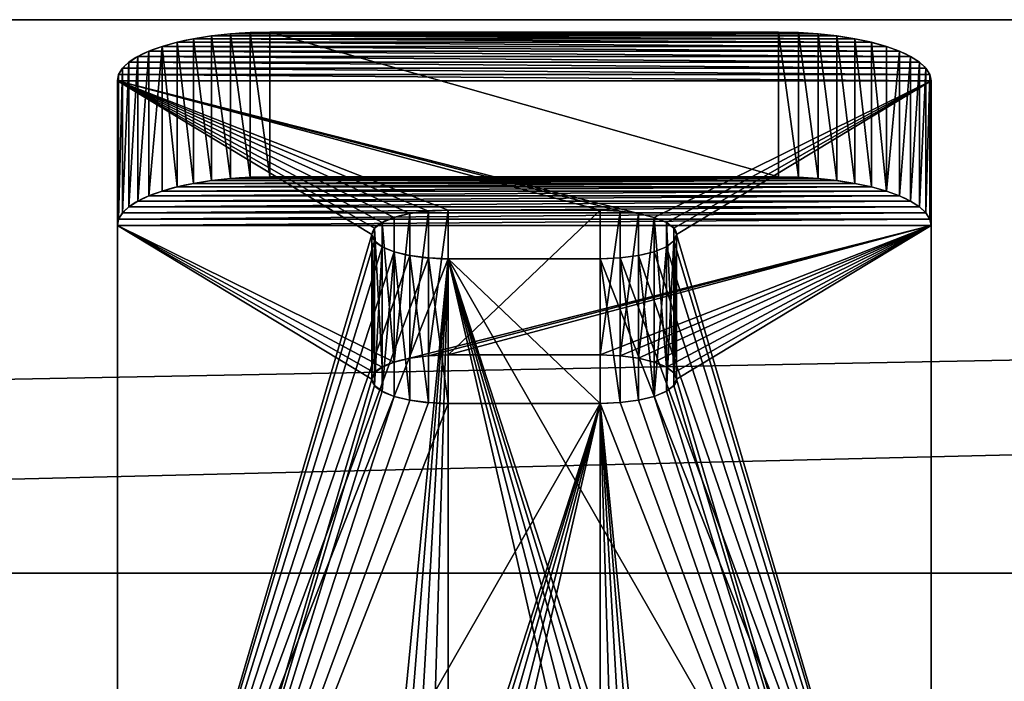
# Model space of a CAD drawing. Extents: x -4 to 68, y 1.2 to 26.
# Drawn here: x 21.3 to 23.7, y 24.3 to 26 of the extents above; entities that cross this region are included whole.
import ezdxf

# ---------------------------------------------------------------- set-up
doc = ezdxf.new("R2010")
doc.units = 0
doc.header["$MEASUREMENT"] = 0
doc.layers.get('0').update_dxf_attribs({"linetype": 'CONTINUOUS'})
doc.layers.add('FRAME', color=252, linetype='CONTINUOUS')
doc.layers.add('LUMBER', color=36, linetype='CONTINUOUS')

# ---------------------------------------------------------------- blocks, each defined once
blk = doc.blocks.new('LUMBER_3')
for p, q in [((0, 0, 1.4375), (72, 0, 1.4375)), ((0, 0), (72, 0))]:
    blk.add_line(p, q)
mesh = blk.add_polyface()
corners = [(72, 0, 1.4375), (0, 5.375, 1.4375), (0, 0, 1.4375), (72, 5.375, 1.4375)]
mesh.append_faces([[corners[k] for k in face] for face in [(0, 1, 2), (1, 0, 3)]], dxfattribs={"vtx0": -1})
mesh = blk.add_polyface()
corners = [(72, 5.375), (0, 0), (0, 5.375), (72, 0)]
mesh.append_faces([[corners[k] for k in face] for face in [(0, 1, 2), (1, 0, 3)]], dxfattribs={"vtx0": -1})
mesh = blk.add_polyface()
corners = [(72, 0, 1.4375), (0, 0), (72, 0), (0, 0, 1.4375)]
mesh.append_faces([[corners[k] for k in face] for face in [(0, 1, 2), (1, 0, 3)]], dxfattribs={"vtx0": -1})
blk = doc.blocks.new('AYLESBURY_BACK_DXF')
for p, q in [((0.2779, 1.9872), (0.2779, 1.9872, 0.375)), ((0.3261, 1.9968), (0.3261, 1.9968, 0.375)), ((0.375, 2), (8.25, 2)), ((0.375, 2, 0.375), (8.25, 2, 0.375)), ((0.375, 2), (0.375, 2, 0.375)), ((0.2315, 1.9715), (0.2315, 1.9715, 0.375)), ((0.1875, 1.9498), (0.1875, 1.9498, 0.375)), ((0.1467, 1.9225), (0.1467, 1.9225, 0.375)), ((0.1098, 1.8902), (0.1098, 1.8902, 0.375)), ((0.0775, 1.8533), (0.0775, 1.8533, 0.375)), ((0.0502, 1.8125), (0.0502, 1.8125, 0.375)), ((0.0285, 1.7685), (0.0285, 1.7685, 0.375)), ((0.0128, 1.7221), (0.0128, 1.7221, 0.375)), ((0.0032, 1.6739), (0.0032, 1.6739, 0.375)), ((0, 0.375), (0, 1.625)), ((0, 0.375, 0.375), (0, 1.625, 0.375)), ((0, 1.625), (0, 1.625, 0.375)), ((1.514, 1.3681), (1.514, 1.3681, 0.375)), ((1.5625, 1.3745), (1.5625, 1.3745, 0.375)), ((1.611, 1.3681), (1.611, 1.3681, 0.375)), ((1.4688, 1.3494), (1.4688, 1.3494, 0.375)), ((1.6562, 1.3494), (1.6562, 1.3494, 0.375)), ((1.4299, 1.3196), (1.4299, 1.3196, 0.375)), ((1.6951, 1.3196), (1.6951, 1.3196, 0.375)), ((1.4001, 1.2807), (1.4001, 1.2807, 0.375)), ((1.7249, 1.2807), (1.7249, 1.2807, 0.375)), ((1.3814, 1.2355), (1.3814, 1.2355, 0.375)), ((1.7436, 1.2355), (1.7436, 1.2355, 0.375)), ((1.375, 1.187), (1.375, 0.813)), ((1.375, 1.187, 0.375), (1.375, 0.813, 0.375)), ((1.375, 1.187), (1.375, 1.187, 0.375)), ((1.75, 0.813), (1.75, 1.187)), ((1.75, 0.813, 0.375), (1.75, 1.187, 0.375)), ((1.75, 1.187), (1.75, 1.187, 0.375)), ((1.375, 0.813), (1.375, 0.813, 0.375)), ((1.75, 0.813), (1.75, 0.813, 0.375)), ((1.3814, 0.7645), (1.3814, 0.7645, 0.375)), ((1.7436, 0.7645), (1.7436, 0.7645, 0.375)), ((1.4001, 0.7193), (1.4001, 0.7193, 0.375)), ((1.7249, 0.7193), (1.7249, 0.7193, 0.375)), ((1.4299, 0.6804), (1.4299, 0.6804, 0.375)), ((1.6951, 0.6804), (1.6951, 0.6804, 0.375)), ((1.4688, 0.6506), (1.4688, 0.6506, 0.375)), ((1.514, 0.6319), (1.514, 0.6319, 0.375)), ((1.611, 0.6319), (1.611, 0.6319, 0.375)), ((1.6562, 0.6506), (1.6562, 0.6506, 0.375)), ((1.5625, 0.6255), (1.5625, 0.6255, 0.375)), ((0, 0.375), (0, 0.375, 0.375)), ((0.0032, 0.3261), (0.0032, 0.3261, 0.375)), ((0.0128, 0.2779), (0.0128, 0.2779, 0.375)), ((0.0285, 0.2315), (0.0285, 0.2315, 0.375)), ((0.0502, 0.1875), (0.0502, 0.1875, 0.375)), ((0.0775, 0.1467), (0.0775, 0.1467, 0.375)), ((0.1098, 0.1098), (0.1098, 0.1098, 0.375)), ((0.1467, 0.0775), (0.1467, 0.0775, 0.375)), ((0.1875, 0.0502), (0.1875, 0.0502, 0.375)), ((0.2315, 0.0285), (0.2315, 0.0285, 0.375)), ((0.2779, 0.0128), (0.2779, 0.0128, 0.375)), ((0.3261, 0.0032), (0.3261, 0.0032, 0.375)), ((8.25, 0), (0.375, 0)), ((8.25, 0, 0.375), (0.375, 0, 0.375)), ((0.375, 0), (0.375, 0, 0.375))]:
    blk.add_line(p, q)
at = {"extrusion": (0, 0, -1)}
for centre, radius, end in [((-0.375, 1.625), 0.375, 90), ((-0.375, 1.625, -0.375), 0.375, 90), ((-1.5625, 1.187), 0.1875, 180), ((-1.5625, 1.187, -0.375), 0.1875, 180)]:
    blk.add_arc(centre, radius, 0, end, dxfattribs=at)
for centre, radius, end in [((1.5625, 0.813), 0.1875, 0), ((1.5625, 0.813, 0.375), 0.1875, 0), ((0.375, 0.375), 0.375, 270), ((0.375, 0.375, 0.375), 0.375, 270)]:
    blk.add_arc(centre, radius, 180, end)
mesh = blk.add_polyface()
corners = [(0.0032, 1.6739), (0, 0.375), (0, 1.625), (0.0032, 0.3261), (0.0128, 1.7221), (0.0128, 0.2779), (0.0285, 1.7685), (0.0285, 0.2315), (0.0502, 1.8125), (0.0502, 0.1875), (0.0775, 1.8533), (0.0775, 0.1467), (0.1098, 1.8902), (0.1098, 0.1098), (0.1467, 1.9225), (0.1467, 0.0775), (0.1875, 1.9498), (0.1875, 0.0502), (0.2315, 1.9715), (0.2315, 0.0285), (0.2779, 1.9872), (0.2779, 0.0128), (0.3261, 1.9968), (0.3261, 0.0032), (0.375, 2), (0.375, 0), (1.4299, 1.3196), (1.4688, 1.3494), (1.514, 1.3681), (1.5625, 1.3745), (8.25, 2), (1.4001, 1.2807), (1.3814, 1.2355), (1.375, 1.187), (1.611, 1.3681), (1.6562, 1.3494), (1.6951, 1.3196), (1.7249, 1.2807), (1.7436, 1.2355), (1.75, 1.187), (1.75, 0.813), (6.9688, 1.3494), (6.9299, 1.3196), (6.9001, 1.2807), (6.8814, 1.2355), (6.875, 1.187), (7.014, 1.3681), (7.0625, 1.3745), (7.111, 1.3681), (7.1562, 1.3494), (7.1951, 1.3196), (7.2249, 1.2807), (7.2436, 1.2355), (7.25, 1.187), (7.25, 0.813), (1.5625, 0.6255), (8.25, 0), (1.514, 0.6319), (1.4688, 0.6506), (1.4299, 0.6804), (1.4001, 0.7193), (1.3814, 0.7645), (1.375, 0.813), (1.611, 0.6319), (1.6562, 0.6506), (1.6951, 0.6804), (1.7249, 0.7193), (1.7436, 0.7645), (6.9688, 0.6506), (6.9299, 0.6804), (6.9001, 0.7193), (6.8814, 0.7645), (6.875, 0.813), (7.014, 0.6319), (7.0625, 0.6255), (7.111, 0.6319), (7.1562, 0.6506), (7.1951, 0.6804), (7.2249, 0.7193), (7.2436, 0.7645), (8.2989, 1.9968), (8.2989, 0.0032), (8.3471, 1.9872), (8.3471, 0.0128), (8.3935, 1.9715), (8.3935, 0.0285), (8.4375, 1.9498), (8.4375, 0.0502), (8.4783, 1.9225), (8.4783, 0.0775), (8.5152, 1.8902), (8.5152, 0.1098), (8.5475, 1.8533), (8.5475, 0.1467), (8.5748, 1.8125), (8.5748, 0.1875), (8.5965, 1.7685), (8.5965, 0.2315), (8.6122, 1.7221), (8.6122, 0.2779), (8.6218, 1.6739), (8.6218, 0.3261), (8.625, 1.625), (8.625, 0.375)]
mesh.append_faces([[corners[k] for k in face] for face in [(0, 1, 2), (101, 102, 103)]], dxfattribs={"vtx0": -1})
mesh.append_faces([[corners[k] for k in face] for face in [(1, 0, 3), (3, 4, 5), (5, 6, 7), (7, 8, 9), (9, 10, 11), (11, 12, 13), (13, 14, 15), (15, 16, 17), (17, 18, 19), (19, 20, 21), (21, 22, 23), (23, 24, 25), (26, 24, 27), (27, 24, 28), (28, 24, 29), (29, 30, 34), (34, 30, 35), (35, 30, 36), (36, 30, 37), (37, 30, 38), (38, 30, 39), (39, 30, 40), (41, 30, 46), (46, 30, 47), (47, 30, 48), (48, 30, 49), (49, 30, 50), (50, 30, 51), (51, 30, 52), (52, 30, 53), (53, 30, 54), (25, 55, 56), (55, 25, 57), (57, 25, 58), (58, 25, 59), (59, 25, 60), (60, 25, 61), (61, 25, 62), (62, 25, 33), (68, 40, 69), (69, 40, 70), (70, 40, 71), (71, 40, 72), (72, 40, 45), (56, 80, 81), (81, 82, 83), (83, 84, 85), (85, 86, 87), (87, 88, 89), (89, 90, 91), (91, 92, 93), (93, 94, 95), (95, 96, 97), (97, 98, 99), (99, 100, 101)]], dxfattribs={"vtx0": -1, "vtx1": -1})
mesh.append_faces([[corners[k] for k in face] for face in [(25, 24, 26), (40, 30, 41), (56, 40, 68), (56, 54, 30)]], dxfattribs={"vtx0": -1, "vtx1": -1, "vtx2": -1})
mesh.append_faces([[corners[k] for k in face] for face in [(3, 0, 4), (5, 4, 6), (7, 6, 8), (9, 8, 10), (11, 10, 12), (13, 12, 14), (15, 14, 16), (17, 16, 18), (19, 18, 20), (21, 20, 22), (23, 22, 24), (29, 24, 30), (25, 26, 31), (25, 31, 32), (25, 32, 33), (40, 41, 42), (40, 42, 43), (40, 43, 44), (40, 44, 45), (56, 55, 63), (56, 63, 64), (56, 64, 65), (56, 65, 66), (56, 66, 67), (56, 67, 40), (56, 68, 73), (56, 73, 74), (56, 74, 75), (56, 75, 76), (56, 76, 77), (56, 77, 78), (56, 78, 79), (56, 79, 54), (56, 30, 80), (81, 80, 82), (83, 82, 84), (85, 84, 86), (87, 86, 88), (89, 88, 90), (91, 90, 92), (93, 92, 94), (95, 94, 96), (97, 96, 98), (99, 98, 100), (101, 100, 102)]], dxfattribs={"vtx0": -1, "vtx2": -1})
mesh = blk.add_polyface()
corners = [(0.0032, 0.3261, 0.375), (0, 1.625, 0.375), (0, 0.375, 0.375), (0.0032, 1.6739, 0.375), (0.0128, 0.2779, 0.375), (0.0128, 1.7221, 0.375), (0.0285, 0.2315, 0.375), (0.0285, 1.7685, 0.375), (0.0502, 0.1875, 0.375), (0.0502, 1.8125, 0.375), (0.0775, 0.1467, 0.375), (0.0775, 1.8533, 0.375), (0.1098, 0.1098, 0.375), (0.1098, 1.8902, 0.375), (0.1467, 0.0775, 0.375), (0.1467, 1.9225, 0.375), (0.1875, 0.0502, 0.375), (0.1875, 1.9498, 0.375), (0.2315, 0.0285, 0.375), (0.2315, 1.9715, 0.375), (0.2779, 0.0128, 0.375), (0.2779, 1.9872, 0.375), (0.3261, 0.0032, 0.375), (0.3261, 1.9968, 0.375), (0.375, 0, 0.375), (0.375, 2, 0.375), (1.4299, 0.6804, 0.375), (1.4688, 0.6506, 0.375), (1.514, 0.6319, 0.375), (1.5625, 0.6255, 0.375), (8.25, 0, 0.375), (1.4001, 0.7193, 0.375), (1.3814, 0.7645, 0.375), (1.375, 0.813, 0.375), (1.611, 0.6319, 0.375), (1.6562, 0.6506, 0.375), (1.6951, 0.6804, 0.375), (1.7249, 0.7193, 0.375), (1.7436, 0.7645, 0.375), (1.75, 0.813, 0.375), (1.75, 1.187, 0.375), (6.9688, 0.6506, 0.375), (6.9299, 0.6804, 0.375), (6.9001, 0.7193, 0.375), (6.8814, 0.7645, 0.375), (6.875, 0.813, 0.375), (7.014, 0.6319, 0.375), (7.0625, 0.6255, 0.375), (7.111, 0.6319, 0.375), (7.1562, 0.6506, 0.375), (7.1951, 0.6804, 0.375), (7.2249, 0.7193, 0.375), (7.2436, 0.7645, 0.375), (7.25, 0.813, 0.375), (7.25, 1.187, 0.375), (1.5625, 1.3745, 0.375), (8.25, 2, 0.375), (1.514, 1.3681, 0.375), (1.4688, 1.3494, 0.375), (1.4299, 1.3196, 0.375), (1.4001, 1.2807, 0.375), (1.3814, 1.2355, 0.375), (1.375, 1.187, 0.375), (1.611, 1.3681, 0.375), (1.6562, 1.3494, 0.375), (1.6951, 1.3196, 0.375), (1.7249, 1.2807, 0.375), (1.7436, 1.2355, 0.375), (6.9688, 1.3494, 0.375), (6.9299, 1.3196, 0.375), (6.9001, 1.2807, 0.375), (6.8814, 1.2355, 0.375), (6.875, 1.187, 0.375), (7.014, 1.3681, 0.375), (7.0625, 1.3745, 0.375), (7.111, 1.3681, 0.375), (7.1562, 1.3494, 0.375), (7.1951, 1.3196, 0.375), (7.2249, 1.2807, 0.375), (7.2436, 1.2355, 0.375), (8.2989, 0.0032, 0.375), (8.2989, 1.9968, 0.375), (8.3471, 0.0128, 0.375), (8.3471, 1.9872, 0.375), (8.3935, 0.0285, 0.375), (8.3935, 1.9715, 0.375), (8.4375, 0.0502, 0.375), (8.4375, 1.9498, 0.375), (8.4783, 0.0775, 0.375), (8.4783, 1.9225, 0.375), (8.5152, 0.1098, 0.375), (8.5152, 1.8902, 0.375), (8.5475, 0.1467, 0.375), (8.5475, 1.8533, 0.375), (8.5748, 0.1875, 0.375), (8.5748, 1.8125, 0.375), (8.5965, 0.2315, 0.375), (8.5965, 1.7685, 0.375), (8.6122, 0.2779, 0.375), (8.6122, 1.7221, 0.375), (8.6218, 0.3261, 0.375), (8.6218, 1.6739, 0.375), (8.625, 0.375, 0.375), (8.625, 1.625, 0.375)]
mesh.append_faces([[corners[k] for k in face] for face in [(0, 1, 2), (101, 102, 103)]], dxfattribs={"vtx0": -1})
mesh.append_faces([[corners[k] for k in face] for face in [(1, 0, 3), (3, 4, 5), (5, 6, 7), (7, 8, 9), (9, 10, 11), (11, 12, 13), (13, 14, 15), (15, 16, 17), (17, 18, 19), (19, 20, 21), (21, 22, 23), (23, 24, 25), (26, 24, 27), (27, 24, 28), (28, 24, 29), (29, 30, 34), (34, 30, 35), (35, 30, 36), (36, 30, 37), (37, 30, 38), (38, 30, 39), (39, 30, 40), (41, 30, 46), (46, 30, 47), (47, 30, 48), (48, 30, 49), (49, 30, 50), (50, 30, 51), (51, 30, 52), (52, 30, 53), (53, 30, 54), (25, 55, 56), (55, 25, 57), (57, 25, 58), (58, 25, 59), (59, 25, 60), (60, 25, 61), (61, 25, 62), (62, 25, 33), (68, 40, 69), (69, 40, 70), (70, 40, 71), (71, 40, 72), (72, 40, 45), (56, 80, 81), (81, 82, 83), (83, 84, 85), (85, 86, 87), (87, 88, 89), (89, 90, 91), (91, 92, 93), (93, 94, 95), (95, 96, 97), (97, 98, 99), (99, 100, 101)]], dxfattribs={"vtx0": -1, "vtx1": -1})
mesh.append_faces([[corners[k] for k in face] for face in [(25, 24, 26), (40, 30, 41), (56, 40, 68), (56, 54, 30)]], dxfattribs={"vtx0": -1, "vtx1": -1, "vtx2": -1})
mesh.append_faces([[corners[k] for k in face] for face in [(3, 0, 4), (5, 4, 6), (7, 6, 8), (9, 8, 10), (11, 10, 12), (13, 12, 14), (15, 14, 16), (17, 16, 18), (19, 18, 20), (21, 20, 22), (23, 22, 24), (29, 24, 30), (25, 26, 31), (25, 31, 32), (25, 32, 33), (40, 41, 42), (40, 42, 43), (40, 43, 44), (40, 44, 45), (56, 55, 63), (56, 63, 64), (56, 64, 65), (56, 65, 66), (56, 66, 67), (56, 67, 40), (56, 68, 73), (56, 73, 74), (56, 74, 75), (56, 75, 76), (56, 76, 77), (56, 77, 78), (56, 78, 79), (56, 79, 54), (56, 30, 80), (81, 80, 82), (83, 82, 84), (85, 84, 86), (87, 86, 88), (89, 88, 90), (91, 90, 92), (93, 92, 94), (95, 94, 96), (97, 96, 98), (99, 98, 100), (101, 100, 102)]], dxfattribs={"vtx0": -1, "vtx2": -1})
mesh = blk.add_polyface()
corners = [(0.2315, 1.9715, 0.375), (0.2779, 1.9872), (0.2315, 1.9715), (0.2779, 1.9872, 0.375)]
mesh.append_faces([[corners[k] for k in face] for face in [(0, 1, 2), (1, 0, 3)]], dxfattribs={"vtx0": -1})
mesh = blk.add_polyface()
corners = [(0.2779, 1.9872, 0.375), (0.3261, 1.9968), (0.2779, 1.9872), (0.3261, 1.9968, 0.375)]
mesh.append_faces([[corners[k] for k in face] for face in [(0, 1, 2), (1, 0, 3)]], dxfattribs={"vtx0": -1})
mesh = blk.add_polyface()
corners = [(0.3261, 1.9968, 0.375), (0.375, 2), (0.3261, 1.9968), (0.375, 2, 0.375)]
mesh.append_faces([[corners[k] for k in face] for face in [(0, 1, 2), (1, 0, 3)]], dxfattribs={"vtx0": -1})
mesh = blk.add_polyface()
corners = [(0.375, 2, 0.375), (8.25, 2), (0.375, 2), (8.25, 2, 0.375)]
mesh.append_faces([[corners[k] for k in face] for face in [(0, 1, 2), (1, 0, 3)]], dxfattribs={"vtx0": -1})
mesh = blk.add_polyface()
corners = [(0.1875, 1.9498, 0.375), (0.2315, 1.9715), (0.1875, 1.9498), (0.2315, 1.9715, 0.375)]
mesh.append_faces([[corners[k] for k in face] for face in [(0, 1, 2), (1, 0, 3)]], dxfattribs={"vtx0": -1})
mesh = blk.add_polyface()
corners = [(0.1467, 1.9225, 0.375), (0.1875, 1.9498), (0.1467, 1.9225), (0.1875, 1.9498, 0.375)]
mesh.append_faces([[corners[k] for k in face] for face in [(0, 1, 2), (1, 0, 3)]], dxfattribs={"vtx0": -1})
mesh = blk.add_polyface()
corners = [(0.1098, 1.8902, 0.375), (0.1467, 1.9225), (0.1098, 1.8902), (0.1467, 1.9225, 0.375)]
mesh.append_faces([[corners[k] for k in face] for face in [(0, 1, 2), (1, 0, 3)]], dxfattribs={"vtx0": -1})
mesh = blk.add_polyface()
corners = [(0.1098, 1.8902, 0.375), (0.0775, 1.8533), (0.0775, 1.8533, 0.375), (0.1098, 1.8902)]
mesh.append_faces([[corners[k] for k in face] for face in [(0, 1, 2), (1, 0, 3)]], dxfattribs={"vtx0": -1})
mesh = blk.add_polyface()
corners = [(0.0775, 1.8533, 0.375), (0.0502, 1.8125), (0.0502, 1.8125, 0.375), (0.0775, 1.8533)]
mesh.append_faces([[corners[k] for k in face] for face in [(0, 1, 2), (1, 0, 3)]], dxfattribs={"vtx0": -1})
mesh = blk.add_polyface()
corners = [(0.0502, 1.8125, 0.375), (0.0285, 1.7685), (0.0285, 1.7685, 0.375), (0.0502, 1.8125)]
mesh.append_faces([[corners[k] for k in face] for face in [(0, 1, 2), (1, 0, 3)]], dxfattribs={"vtx0": -1})
mesh = blk.add_polyface()
corners = [(0.0285, 1.7685, 0.375), (0.0128, 1.7221), (0.0128, 1.7221, 0.375), (0.0285, 1.7685)]
mesh.append_faces([[corners[k] for k in face] for face in [(0, 1, 2), (1, 0, 3)]], dxfattribs={"vtx0": -1})
mesh = blk.add_polyface()
corners = [(0.0128, 1.7221, 0.375), (0.0032, 1.6739), (0.0032, 1.6739, 0.375), (0.0128, 1.7221)]
mesh.append_faces([[corners[k] for k in face] for face in [(0, 1, 2), (1, 0, 3)]], dxfattribs={"vtx0": -1})
mesh = blk.add_polyface()
corners = [(0.0032, 1.6739, 0.375), (0, 1.625), (0, 1.625, 0.375), (0.0032, 1.6739)]
mesh.append_faces([[corners[k] for k in face] for face in [(0, 1, 2), (1, 0, 3)]], dxfattribs={"vtx0": -1})
mesh = blk.add_polyface()
corners = [(0, 1.625, 0.375), (0, 0.375), (0, 0.375, 0.375), (0, 1.625)]
mesh.append_faces([[corners[k] for k in face] for face in [(0, 1, 2), (1, 0, 3)]], dxfattribs={"vtx0": -1})
mesh = blk.add_polyface()
corners = [(1.514, 1.3681, 0.375), (1.4688, 1.3494), (1.514, 1.3681), (1.4688, 1.3494, 0.375)]
mesh.append_faces([[corners[k] for k in face] for face in [(0, 1, 2), (1, 0, 3)]], dxfattribs={"vtx0": -1})
mesh = blk.add_polyface()
corners = [(1.5625, 1.3745, 0.375), (1.514, 1.3681), (1.5625, 1.3745), (1.514, 1.3681, 0.375)]
mesh.append_faces([[corners[k] for k in face] for face in [(0, 1, 2), (1, 0, 3)]], dxfattribs={"vtx0": -1})
mesh = blk.add_polyface()
corners = [(1.611, 1.3681, 0.375), (1.5625, 1.3745), (1.611, 1.3681), (1.5625, 1.3745, 0.375)]
mesh.append_faces([[corners[k] for k in face] for face in [(0, 1, 2), (1, 0, 3)]], dxfattribs={"vtx0": -1})
mesh = blk.add_polyface()
corners = [(1.6562, 1.3494, 0.375), (1.611, 1.3681), (1.6562, 1.3494), (1.611, 1.3681, 0.375)]
mesh.append_faces([[corners[k] for k in face] for face in [(0, 1, 2), (1, 0, 3)]], dxfattribs={"vtx0": -1})
mesh = blk.add_polyface()
corners = [(1.4688, 1.3494, 0.375), (1.4299, 1.3196), (1.4688, 1.3494), (1.4299, 1.3196, 0.375)]
mesh.append_faces([[corners[k] for k in face] for face in [(0, 1, 2), (1, 0, 3)]], dxfattribs={"vtx0": -1})
mesh = blk.add_polyface()
corners = [(1.6951, 1.3196, 0.375), (1.6562, 1.3494), (1.6951, 1.3196), (1.6562, 1.3494, 0.375)]
mesh.append_faces([[corners[k] for k in face] for face in [(0, 1, 2), (1, 0, 3)]], dxfattribs={"vtx0": -1})
mesh = blk.add_polyface()
corners = [(1.4299, 1.3196), (1.4001, 1.2807, 0.375), (1.4001, 1.2807), (1.4299, 1.3196, 0.375)]
mesh.append_faces([[corners[k] for k in face] for face in [(0, 1, 2), (1, 0, 3)]], dxfattribs={"vtx0": -1})
mesh = blk.add_polyface()
corners = [(1.6951, 1.3196, 0.375), (1.7249, 1.2807), (1.7249, 1.2807, 0.375), (1.6951, 1.3196)]
mesh.append_faces([[corners[k] for k in face] for face in [(0, 1, 2), (1, 0, 3)]], dxfattribs={"vtx0": -1})
mesh = blk.add_polyface()
corners = [(1.4001, 1.2807), (1.3814, 1.2355, 0.375), (1.3814, 1.2355), (1.4001, 1.2807, 0.375)]
mesh.append_faces([[corners[k] for k in face] for face in [(0, 1, 2), (1, 0, 3)]], dxfattribs={"vtx0": -1})
mesh = blk.add_polyface()
corners = [(1.7249, 1.2807, 0.375), (1.7436, 1.2355), (1.7436, 1.2355, 0.375), (1.7249, 1.2807)]
mesh.append_faces([[corners[k] for k in face] for face in [(0, 1, 2), (1, 0, 3)]], dxfattribs={"vtx0": -1})
mesh = blk.add_polyface()
corners = [(1.3814, 1.2355), (1.375, 1.187, 0.375), (1.375, 1.187), (1.3814, 1.2355, 0.375)]
mesh.append_faces([[corners[k] for k in face] for face in [(0, 1, 2), (1, 0, 3)]], dxfattribs={"vtx0": -1})
mesh = blk.add_polyface()
corners = [(1.7436, 1.2355, 0.375), (1.75, 1.187), (1.75, 1.187, 0.375), (1.7436, 1.2355)]
mesh.append_faces([[corners[k] for k in face] for face in [(0, 1, 2), (1, 0, 3)]], dxfattribs={"vtx0": -1})
mesh = blk.add_polyface()
corners = [(1.375, 1.187), (1.375, 0.813, 0.375), (1.375, 0.813), (1.375, 1.187, 0.375)]
mesh.append_faces([[corners[k] for k in face] for face in [(0, 1, 2), (1, 0, 3)]], dxfattribs={"vtx0": -1})
mesh = blk.add_polyface()
corners = [(1.75, 1.187, 0.375), (1.75, 0.813), (1.75, 0.813, 0.375), (1.75, 1.187)]
mesh.append_faces([[corners[k] for k in face] for face in [(0, 1, 2), (1, 0, 3)]], dxfattribs={"vtx0": -1})
mesh = blk.add_polyface()
corners = [(1.375, 0.813), (1.3814, 0.7645, 0.375), (1.3814, 0.7645), (1.375, 0.813, 0.375)]
mesh.append_faces([[corners[k] for k in face] for face in [(0, 1, 2), (1, 0, 3)]], dxfattribs={"vtx0": -1})
mesh = blk.add_polyface()
corners = [(1.75, 0.813, 0.375), (1.7436, 0.7645), (1.7436, 0.7645, 0.375), (1.75, 0.813)]
mesh.append_faces([[corners[k] for k in face] for face in [(0, 1, 2), (1, 0, 3)]], dxfattribs={"vtx0": -1})
mesh = blk.add_polyface()
corners = [(1.3814, 0.7645), (1.4001, 0.7193, 0.375), (1.4001, 0.7193), (1.3814, 0.7645, 0.375)]
mesh.append_faces([[corners[k] for k in face] for face in [(0, 1, 2), (1, 0, 3)]], dxfattribs={"vtx0": -1})
mesh = blk.add_polyface()
corners = [(1.7436, 0.7645, 0.375), (1.7249, 0.7193), (1.7249, 0.7193, 0.375), (1.7436, 0.7645)]
mesh.append_faces([[corners[k] for k in face] for face in [(0, 1, 2), (1, 0, 3)]], dxfattribs={"vtx0": -1})
mesh = blk.add_polyface()
corners = [(1.4001, 0.7193), (1.4299, 0.6804, 0.375), (1.4299, 0.6804), (1.4001, 0.7193, 0.375)]
mesh.append_faces([[corners[k] for k in face] for face in [(0, 1, 2), (1, 0, 3)]], dxfattribs={"vtx0": -1})
mesh = blk.add_polyface()
corners = [(1.7249, 0.7193, 0.375), (1.6951, 0.6804), (1.6951, 0.6804, 0.375), (1.7249, 0.7193)]
mesh.append_faces([[corners[k] for k in face] for face in [(0, 1, 2), (1, 0, 3)]], dxfattribs={"vtx0": -1})
mesh = blk.add_polyface()
corners = [(1.4299, 0.6804, 0.375), (1.4688, 0.6506), (1.4299, 0.6804), (1.4688, 0.6506, 0.375)]
mesh.append_faces([[corners[k] for k in face] for face in [(0, 1, 2), (1, 0, 3)]], dxfattribs={"vtx0": -1})
mesh = blk.add_polyface()
corners = [(1.6562, 0.6506, 0.375), (1.6951, 0.6804), (1.6562, 0.6506), (1.6951, 0.6804, 0.375)]
mesh.append_faces([[corners[k] for k in face] for face in [(0, 1, 2), (1, 0, 3)]], dxfattribs={"vtx0": -1})
mesh = blk.add_polyface()
corners = [(1.4688, 0.6506, 0.375), (1.514, 0.6319), (1.4688, 0.6506), (1.514, 0.6319, 0.375)]
mesh.append_faces([[corners[k] for k in face] for face in [(0, 1, 2), (1, 0, 3)]], dxfattribs={"vtx0": -1})
mesh = blk.add_polyface()
corners = [(1.514, 0.6319, 0.375), (1.5625, 0.6255), (1.514, 0.6319), (1.5625, 0.6255, 0.375)]
mesh.append_faces([[corners[k] for k in face] for face in [(0, 1, 2), (1, 0, 3)]], dxfattribs={"vtx0": -1})
mesh = blk.add_polyface()
corners = [(1.5625, 0.6255, 0.375), (1.611, 0.6319), (1.5625, 0.6255), (1.611, 0.6319, 0.375)]
mesh.append_faces([[corners[k] for k in face] for face in [(0, 1, 2), (1, 0, 3)]], dxfattribs={"vtx0": -1})
mesh = blk.add_polyface()
corners = [(1.611, 0.6319, 0.375), (1.6562, 0.6506), (1.611, 0.6319), (1.6562, 0.6506, 0.375)]
mesh.append_faces([[corners[k] for k in face] for face in [(0, 1, 2), (1, 0, 3)]], dxfattribs={"vtx0": -1})
mesh = blk.add_polyface()
corners = [(0, 0.375, 0.375), (0.0032, 0.3261), (0.0032, 0.3261, 0.375), (0, 0.375)]
mesh.append_faces([[corners[k] for k in face] for face in [(0, 1, 2), (1, 0, 3)]], dxfattribs={"vtx0": -1})
mesh = blk.add_polyface()
corners = [(0.0032, 0.3261, 0.375), (0.0128, 0.2779), (0.0128, 0.2779, 0.375), (0.0032, 0.3261)]
mesh.append_faces([[corners[k] for k in face] for face in [(0, 1, 2), (1, 0, 3)]], dxfattribs={"vtx0": -1})
mesh = blk.add_polyface()
corners = [(0.0128, 0.2779, 0.375), (0.0285, 0.2315), (0.0285, 0.2315, 0.375), (0.0128, 0.2779)]
mesh.append_faces([[corners[k] for k in face] for face in [(0, 1, 2), (1, 0, 3)]], dxfattribs={"vtx0": -1})
mesh = blk.add_polyface()
corners = [(0.0285, 0.2315, 0.375), (0.0502, 0.1875), (0.0502, 0.1875, 0.375), (0.0285, 0.2315)]
mesh.append_faces([[corners[k] for k in face] for face in [(0, 1, 2), (1, 0, 3)]], dxfattribs={"vtx0": -1})
mesh = blk.add_polyface()
corners = [(0.0502, 0.1875, 0.375), (0.0775, 0.1467), (0.0775, 0.1467, 0.375), (0.0502, 0.1875)]
mesh.append_faces([[corners[k] for k in face] for face in [(0, 1, 2), (1, 0, 3)]], dxfattribs={"vtx0": -1})
mesh = blk.add_polyface()
corners = [(0.0775, 0.1467, 0.375), (0.1098, 0.1098), (0.1098, 0.1098, 0.375), (0.0775, 0.1467)]
mesh.append_faces([[corners[k] for k in face] for face in [(0, 1, 2), (1, 0, 3)]], dxfattribs={"vtx0": -1})
mesh = blk.add_polyface()
corners = [(0.1467, 0.0775, 0.375), (0.1098, 0.1098), (0.1467, 0.0775), (0.1098, 0.1098, 0.375)]
mesh.append_faces([[corners[k] for k in face] for face in [(0, 1, 2), (1, 0, 3)]], dxfattribs={"vtx0": -1})
mesh = blk.add_polyface()
corners = [(0.1875, 0.0502, 0.375), (0.1467, 0.0775), (0.1875, 0.0502), (0.1467, 0.0775, 0.375)]
mesh.append_faces([[corners[k] for k in face] for face in [(0, 1, 2), (1, 0, 3)]], dxfattribs={"vtx0": -1})
mesh = blk.add_polyface()
corners = [(0.2315, 0.0285, 0.375), (0.1875, 0.0502), (0.2315, 0.0285), (0.1875, 0.0502, 0.375)]
mesh.append_faces([[corners[k] for k in face] for face in [(0, 1, 2), (1, 0, 3)]], dxfattribs={"vtx0": -1})
mesh = blk.add_polyface()
corners = [(0.2779, 0.0128, 0.375), (0.2315, 0.0285), (0.2779, 0.0128), (0.2315, 0.0285, 0.375)]
mesh.append_faces([[corners[k] for k in face] for face in [(0, 1, 2), (1, 0, 3)]], dxfattribs={"vtx0": -1})
mesh = blk.add_polyface()
corners = [(0.3261, 0.0032, 0.375), (0.2779, 0.0128), (0.3261, 0.0032), (0.2779, 0.0128, 0.375)]
mesh.append_faces([[corners[k] for k in face] for face in [(0, 1, 2), (1, 0, 3)]], dxfattribs={"vtx0": -1})
mesh = blk.add_polyface()
corners = [(0.375, 0, 0.375), (0.3261, 0.0032), (0.375, 0), (0.3261, 0.0032, 0.375)]
mesh.append_faces([[corners[k] for k in face] for face in [(0, 1, 2), (1, 0, 3)]], dxfattribs={"vtx0": -1})
mesh = blk.add_polyface()
corners = [(8.25, 0, 0.375), (0.375, 0), (8.25, 0), (0.375, 0, 0.375)]
mesh.append_faces([[corners[k] for k in face] for face in [(0, 1, 2), (1, 0, 3)]], dxfattribs={"vtx0": -1})

msp = doc.modelspace()

# ---------------------------------------------------------------- block references
at = {"layer": 'FRAME', "color": 250, "extrusion": (3.40838e-14, -0.948031, 0.318177), "rotation": 269.9999999999993}
msp.add_blockref('AYLESBURY_BACK_DXF', (21.5, 35.5952, -15.4048), dxfattribs=at)
at = {"layer": 'LUMBER', "color": 1, "extrusion": (-3.2429e-09, 0.946239, -0.323469), "rotation": 180.000000016366}
msp.add_blockref('LUMBER_3', (4, 36.8032, 13.4171), dxfattribs=at)

doc.saveas('drawing.dxf')
